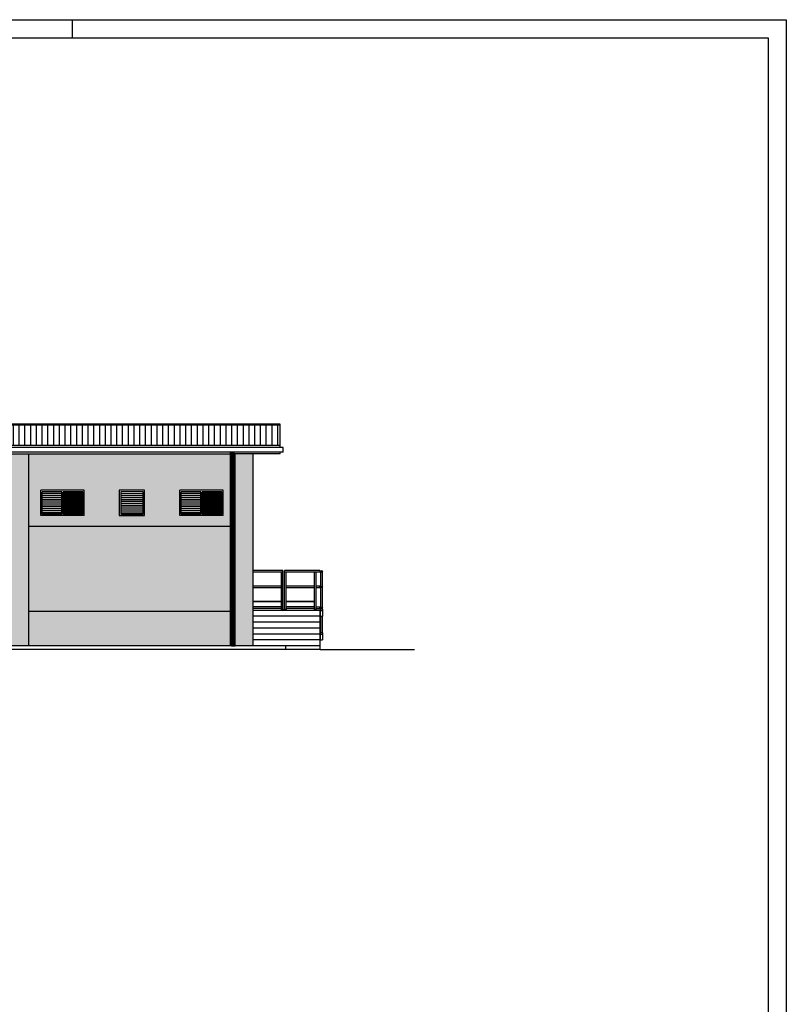
# Model space of a CAD drawing. Units: millimetres. Extents: x 316 to 8588, y 263 to 6203.
# Drawn here: x 6470 to 8588, y 3482 to 6203 of the extents above; entities that cross this region are included whole.
import ezdxf

# ---------------------------------------------------------------- set-up
doc = ezdxf.new("R2010")
doc.units = ezdxf.units.MM
doc.header["$LTSCALE"] = 0.3
doc.linetypes.add('CONTINUA', pattern=[12, 1, 1, 1, 1, 1, 1, 1, 1, 1, 1, 1, 1])
for name, color, linetype in [('20 Progetto', 1, 'Continuous'), ('Prospetti_sezioni', 7, 'Continuous'), ('Serramenti Cabina Primaria', 1, 'Continuous'), ('TESTALINO_SQUADRATURA_NOTE', 7, 'Continuous')]:
    doc.layers.add(name, color=color, linetype=linetype)
pattern_1 = [(45, (-38295.40622, -8208.94468), (-0.08838834765, 0.08838834765), [])]

msp = doc.modelspace()

# ---------------------------------------------------------------- hatches: boundary and pattern name
at = {"linetype": 'CONTINUA'}
h = msp.add_hatch(color=251, dxfattribs=at)
h.dxf.hatch_style = 1
h.paths.add_polyline_path([(5205, 4567.6), (4648.7, 4567.6), (4648.7, 4472.6), (5205, 4472.6)])
h.paths.add_polyline_path([(4635, 4837.5), (4585, 4844.6), (4585, 4472.6), (4635, 4472.6)])
h.paths.add_polyline_path([(4635, 5002.9), (4585, 5002.9), (4585, 4844.6), (4635, 4837.5)])
h.paths.add_polyline_path([(5490, 4554.6), (5483.3, 4554.6), (5483.3, 4567.6), (5255, 4567.6), (5255, 4472.6), (5490, 4472.6)])
h.paths.add_polyline_path([(5255, 5002.9), (5205, 5002.9), (5205, 4472.6), (5255, 4472.6), (5255, 4567.6)])
h.paths.add_polyline_path([(6445, 4567.6), (5896.5, 4567.6), (5896.5, 4472.6), (6445, 4472.6)])
h.paths.add_polyline_path([(5825, 4567.6), (5761.5, 4567.6), (5761.5, 4521.2), (5773.5, 4515.2), (5771.5, 4511.2), (5761.5, 4516.2), (5761.5, 4508.8), (5762.1, 4508.2), (5762.1, 4505.3), (5767.2, 4505.3), (5772.2, 4505.3), (5772.2, 4488.9), (5805.2, 4488.9), (5805.2, 4472.6), (5825, 4472.6)])
h.paths.add_polyline_path([(5875, 5002.9), (5825, 5002.9), (5825, 4472.6), (5875, 4472.6)])
h.paths.add_polyline_path([(6495, 5002.9), (6445, 5002.9), (6445, 4472.6), (6495, 4472.6)])
h.paths.add_polyline_path([(7051.3, 4567.6), (6495, 4567.6), (6495, 4472.6), (7051.3, 4472.6)])
h.paths.add_polyline_path([(7115, 5002.9), (7065, 5002.9), (7065, 4472.6), (7115, 4472.6)])
h.paths.add_polyline_path([(5757, 4567.6), (5701.5, 4567.6), (5757, 4540.1)])
at = {"layer": '20 Progetto', "ltscale": 200}
h = msp.add_hatch(dxfattribs=at)
h.set_pattern_fill('ANSI31', color=22)
h.set_pattern_definition(pattern_1)
h.paths.add_polyline_path([(7061.3, 5008.3), (7051.3, 5008.3), (7051.3, 4985), (7061.3, 4985)])
h.paths.add_polyline_path([(7061.3, 4985), (7051.3, 4985), (7051.3, 4937.4), (7061.3, 4937.4)])
h.paths.add_polyline_path([(7061.3, 4937.4), (7051.3, 4937.4), (7051.3, 4802.6), (7061.3, 4802.6)])
h.paths.add_polyline_path([(7061.3, 4802.6), (7051.3, 4802.6), (7051.3, 4472.6), (7061.3, 4472.6)])
h = msp.add_hatch(dxfattribs=at)
h.set_pattern_fill('ANSI31', color=21)
h.set_pattern_definition(pattern_1)
h.paths.add_polyline_path([(5205, 5002.9), (4648.7, 5002.9), (4648.7, 4802.6), (5205, 4802.6)])
h.paths.add_polyline_path([(4955, 4902.6), (4955, 4832.6), (4835, 4832.6), (4835, 4902.6)], flags=16)
h.paths.add_polyline_path([(4951, 4898.6), (4951, 4836.6), (4897, 4836.6), (4897, 4898.6)], flags=0)
h.paths.add_polyline_path([(5052, 4902.6), (5172, 4902.6), (5172, 4832.6), (5052, 4832.6)], flags=16)
h.paths.add_polyline_path([(5056, 4898.6), (5110, 4898.6), (5110, 4836.6), (5056, 4836.6)], flags=0)
h.paths.add_polyline_path([(4893, 4898.6), (4893, 4836.6), (4839, 4836.6), (4839, 4898.6)], flags=0)
h.paths.add_polyline_path([(5114, 4898.6), (5168, 4898.6), (5168, 4836.6), (5114, 4836.6)], flags=0)
h.paths.add_polyline_path([(4700.5, 4824.6), (4684.5, 4824.6), (4684.5, 4840.6), (4700.5, 4840.6)], flags=16)
h.paths.add_polyline_path([(5205, 4802.6), (4648.7, 4802.6), (4648.7, 4567.6), (5205, 4567.6)])
h.paths.add_polyline_path([(5505, 4802.6), (5255, 4802.6), (5255, 4567.6), (5483.3, 4567.6), (5483.3, 4573.8), (5483.9, 4574.4), (5483.9, 4678.3, -1), (5488.4, 4678.3), (5488.4, 4574.4), (5489, 4573.8), (5489, 4570.6), (5490, 4570.6), (5495.5, 4570.6), (5495.5, 4575.6), (5490.5, 4575.6), (5490.5, 4580.1), (5495.5, 4580.1), (5495.5, 4633.6), (5490.5, 4633.6), (5490.5, 4638.1), (5495.5, 4638.1), (5495.5, 4676.1), (5490.5, 4676.1), (5490.5, 4680.6), (5505, 4680.6)])
h.paths.add_polyline_path([(5825, 4802.6), (5605, 4802.6), (5605, 4680.6), (5620.5, 4680.6), (5620.5, 4574.1), (5621.1, 4573.5), (5621.1, 4570.6), (5624.4, 4570.6), (5624.4, 4573.5), (5625, 4574.1), (5625, 4680.6), (5642.4, 4680.6), (5773.5, 4615.7), (5771.5, 4611.7), (5761.5, 4616.7), (5761.5, 4579.2), (5773.5, 4573.2), (5770.7, 4567.6), (5825, 4567.6)])
h.paths.add_polyline_path([(5641.4, 4676.1), (5629.5, 4676.1), (5629.5, 4638.1), (5642.4, 4638.1), (5757, 4581.4), (5757, 4618.9)], flags=17)
h.paths.add_polyline_path([(5641.4, 4633.6), (5629.5, 4633.6), (5629.5, 4595.1), (5646, 4595.1), (5701.5, 4567.6), (5757, 4567.6), (5757, 4576.4)])
h.paths.add_polyline_path([(6445, 4802.6), (5896.5, 4802.6), (5896.5, 4567.6), (6445, 4567.6)])
h.paths.add_polyline_path([(6445, 5002.9), (5896.5, 5002.9), (5896.5, 4802.6), (6445, 4802.6)])
h.paths.add_polyline_path([(6125, 4902.6), (6195, 4902.6), (6195, 4832.6), (6125, 4832.6)], flags=16)
h.paths.add_polyline_path([(6129, 4898.6), (6191, 4898.6), (6191, 4836.6), (6129, 4836.6)], flags=0)
h.paths.add_polyline_path([(6028, 4902.6), (6028, 4832.6), (5908, 4832.6), (5908, 4902.6)], flags=16)
h.paths.add_polyline_path([(6024, 4898.6), (6024, 4836.6), (5970, 4836.6), (5970, 4898.6)], flags=0)
h.paths.add_polyline_path([(5966, 4898.6), (5966, 4836.6), (5912, 4836.6), (5912, 4898.6)], flags=0)
h.paths.add_polyline_path([(6285.3, 4938.8), (6418.8, 4938.8), (6418.8, 4909.3), (6285.3, 4909.3)], flags=16)
h.paths.add_polyline_path([(6292, 4902.6), (6412, 4902.6), (6412, 4832.6), (6292, 4832.6)], flags=16)
h.paths.add_polyline_path([(6297, 4897.6), (6407, 4897.6), (6407, 4837.6), (6297, 4837.6)], flags=0)
h.paths.add_polyline_path([(6322, 4892.6), (6382, 4892.6), (6382, 4842.6), (6322, 4842.6)], flags=0)
h.paths.add_polyline_path([(7051.3, 5002.9), (6495, 5002.9), (6495, 4802.6), (7051.3, 4802.6)])
h.paths.add_polyline_path([(6648, 4902.6), (6648, 4832.6), (6528, 4832.6), (6528, 4902.6)], flags=16)
h.paths.add_polyline_path([(6644, 4898.6), (6644, 4836.6), (6590, 4836.6), (6590, 4898.6)], flags=0)
h.paths.add_polyline_path([(6586, 4898.6), (6586, 4836.6), (6532, 4836.6), (6532, 4898.6)], flags=0)
h.paths.add_polyline_path([(6745, 4902.6), (6815, 4902.6), (6815, 4832.6), (6745, 4832.6)], flags=16)
h.paths.add_polyline_path([(6749, 4898.6), (6811, 4898.6), (6811, 4836.6), (6749, 4836.6)], flags=0)
h.paths.add_polyline_path([(6912, 4902.6), (7032, 4902.6), (7032, 4832.6), (6912, 4832.6)], flags=16)
h.paths.add_polyline_path([(6916, 4898.6), (6970, 4898.6), (6970, 4836.6), (6916, 4836.6)], flags=0)
h.paths.add_polyline_path([(6974, 4898.6), (7028, 4898.6), (7028, 4836.6), (6974, 4836.6)], flags=0)
h.paths.add_polyline_path([(7051.3, 4802.6), (6495, 4802.6), (6495, 4567.6), (7051.3, 4567.6)])
h = msp.add_hatch(dxfattribs=at)
h.set_pattern_fill('ANSI31', color=21)
h.set_pattern_definition(pattern_1)
h.paths.add_polyline_path([(7065, 5002.9), (7061.3, 5002.9), (7061.3, 4802.6), (7065, 4802.6)])
h.paths.add_polyline_path([(7065, 4802.6), (7061.3, 4802.6), (7061.3, 4567.6), (7065, 4567.6)])
h = msp.add_hatch(dxfattribs=at)
h.set_pattern_fill('ANSI31', color=130)
h.set_pattern_definition(pattern_1)
h.paths.add_polyline_path([(6590, 4836.6), (6644, 4836.6), (6644, 4898.6), (6590, 4898.6)])
h.paths.add_polyline_path([(6974, 4836.6), (7028, 4836.6), (7028, 4898.6), (6974, 4898.6)])
h = msp.add_hatch(dxfattribs=at)
h.set_pattern_fill('ANSI31', color=252)
h.set_pattern_definition(pattern_1)
h.paths.add_polyline_path([(7065, 4567.6), (7061.3, 4567.6), (7061.3, 4472.6), (7065, 4472.6)])
at = {"layer": 'Prospetti_sezioni'}
h = msp.add_hatch(dxfattribs=at)
h.set_pattern_fill('ANSI31', color=2, scale=5, angle=45, style=0)
h.set_pattern_definition([(90, (-24074.801, -6936.312), (-15.875, 3e-15), [])])
h.paths.add_polyline_path([(4510, 5083.4), (4510, 5026.8), (7190, 5026.8), (7190, 5083.4), (6965, 5083.4)])
for points in [[(7115, 4573.5), (7115, 4573.9), (7115.4, 4573.5)], [(7192.8, 4574.1), (7192.8, 4573.5), (7192.2, 4573.5)], [(7197.3, 4574.1), (7197.9, 4573.5), (7197.3, 4573.5)], [(7201.8, 4574.1), (7201.8, 4573.5), (7201.2, 4573.5)], [(7206.3, 4574.1), (7206.9, 4573.5), (7206.3, 4573.5)], [(7284.3, 4574.1), (7284.3, 4573.5), (7283.7, 4573.5)], [(7288.8, 4574.1), (7289.4, 4573.5), (7288.8, 4573.5)], [(7301.6, 4574.4), (7301.6, 4573.8), (7301, 4573.8)], [(7306.1, 4574.4), (7306.7, 4573.8), (7306.1, 4573.8)], [(7301.6, 4509.1), (7301.6, 4508.5), (7301, 4508.5)], [(7306.1, 4509.1), (7306.7, 4508.5), (7306.1, 4508.5)]]:
    msp.add_hatch(color=8, dxfattribs=at).paths.add_polyline_path(points)

# ---------------------------------------------------------------- linework, layer by layer
at = {"color": 1, "ltscale": 10}
msp.add_line((6615.5, 6153.4), (6615.5, 6203.4), dxfattribs=at)
at = {"color": 7, "linetype": 'CONTINUA'}
msp.add_line((7300, 4462.6), (7560.6, 4462.6), dxfattribs=at)
at = {"layer": 'Prospetti_sezioni', "color": 2}
for p, q in [((6965, 5085.8), (4510, 5085.8)), ((4510, 5083.4), (6965, 5083.4)), ((7190, 5085.8), (6965, 5085.8)), ((6965, 5083.4), (7190, 5083.4)), ((7190, 5026.7), (7190, 5085.8)), ((7197.5, 5021.3), (4502.5, 5021.3)), ((7197.5, 5008.3), (4502.5, 5008.3)), ((7190, 5026.8), (4510, 5026.8)), ((7051.3, 5008.3), (7051.3, 4472.6)), ((7061.3, 5008.3), (7061.3, 4472.6)), ((7190, 5021.3), (7190, 5026.8)), ((7190, 5002.9), (7190, 5008.3)), ((7197.5, 5008.3), (7197.5, 5021.3)), ((5896.5, 5002.9), (7051.3, 5002.9)), ((6495, 4472.6), (6495, 5002.9)), ((7051.3, 4985), (7061.3, 4985)), ((7190, 5002.9), (7061.3, 5002.9)), ((7065, 4472.6), (7065, 5002.9)), ((7115, 4472.6), (7115, 5002.9)), ((7051.3, 4937.4), (7061.3, 4937.4)), ((7065, 4802.6), (6495, 4802.6)), ((7051.3, 4567.6), (6495, 4567.6)), ((7065, 4567.6), (7061.3, 4567.6)), ((7205, 4472.6), (4500, 4472.6)), ((7205, 4462.6), (7205, 4472.6))]:
    msp.add_line(p, q, dxfattribs=at)
at = {"layer": 'Prospetti_sezioni', "color": 7}
for p, q in [((7065, 4802.6), (7061.3, 4802.6)), ((7300, 4462.6), (4500, 4462.6))]:
    msp.add_line(p, q, dxfattribs=at)
at = {"layer": 'Prospetti_sezioni', "color": 8}
for p, q in [((7197.3, 4680.6), (7115, 4680.6)), ((7197.3, 4676.1), (7115, 4676.1)), ((7192.8, 4573.5), (7192.8, 4676.1)), ((7197.3, 4573.5), (7197.3, 4680.6)), ((7299, 4680.6), (7201.8, 4680.6)), ((7201.8, 4573.5), (7201.8, 4680.6)), ((7299, 4676.1), (7201.8, 4676.1)), ((7206.3, 4573.5), (7206.3, 4676.1)), ((7284.3, 4573.5), (7284.3, 4676.1)), ((7288.8, 4573.5), (7288.8, 4676.1)), ((7299, 4680.6), (7299, 4676.1)), ((7301.6, 4573.8), (7301.6, 4678.3)), ((7306.1, 4573.8), (7306.1, 4678.3)), ((7114.8, 4638.1), (7192.8, 4638.1)), ((7114.8, 4633.6), (7192.8, 4633.6)), ((7206.3, 4638.1), (7284.3, 4638.1)), ((7206.3, 4633.6), (7284.3, 4633.6)), ((7288.8, 4638.1), (7299, 4638.1)), ((7288.8, 4633.6), (7299, 4633.6)), ((7299, 4633.6), (7299, 4638.1)), ((7192.8, 4595.1), (7115, 4595.1)), ((7192.8, 4594.6), (7115, 4594.6)), ((7192.8, 4580.6), (7115, 4580.6)), ((7192.8, 4580.1), (7115, 4580.1)), ((7192.8, 4575.6), (7115, 4575.6)), ((7115.4, 4573.5), (7115, 4573.9)), ((7115.4, 4573.5), (7115, 4573.5)), ((7115.4, 4570.6), (7115.4, 4573.5)), ((7192.8, 4574.1), (7192.2, 4573.5)), ((7197.9, 4573.5), (7192.2, 4573.5)), ((7192.2, 4573.5), (7192.2, 4570.6)), ((7197.9, 4573.5), (7197.3, 4574.1)), ((7197.9, 4570.6), (7197.9, 4573.5)), ((7201.8, 4574.1), (7201.2, 4573.5)), ((7206.9, 4573.5), (7201.2, 4573.5)), ((7201.2, 4573.5), (7201.2, 4570.6)), ((7284.3, 4595.1), (7206.3, 4595.1)), ((7284.3, 4594.6), (7206.3, 4594.6)), ((7284.3, 4580.6), (7206.3, 4580.6)), ((7284.3, 4580.1), (7206.3, 4580.1)), ((7284.3, 4575.6), (7206.3, 4575.6)), ((7206.9, 4573.5), (7206.3, 4574.1)), ((7206.9, 4570.6), (7206.9, 4573.5)), ((7284.3, 4574.1), (7283.7, 4573.5)), ((7289.4, 4573.5), (7283.7, 4573.5)), ((7283.7, 4573.5), (7283.7, 4570.6)), ((7288.8, 4580.1), (7299, 4580.1)), ((7288.8, 4575.6), (7299, 4575.6)), ((7289.4, 4573.5), (7288.8, 4574.1)), ((7289.4, 4570.6), (7289.4, 4573.5)), ((7299, 4575.6), (7299, 4580.1)), ((7301.6, 4574.4), (7301, 4573.8)), ((7301, 4554.6), (7301, 4573.8)), ((7306.7, 4573.8), (7301, 4573.8)), ((7306.7, 4573.8), (7306.1, 4574.4)), ((7306.7, 4573.8), (7306.7, 4554.6)), ((7300, 4570.6), (7115, 4570.6)), ((7300, 4554.3), (7115, 4554.3)), ((7300, 4462.6), (7300, 4570.6)), ((7300, 4570.6), (7306.7, 4570.6)), ((7300, 4554.6), (7306.7, 4554.6)), ((7301.6, 4508.5), (7301.6, 4554.6)), ((7306.1, 4508.5), (7306.1, 4554.6)), ((7300, 4537.9), (7115, 4537.9)), ((7300, 4521.6), (7115, 4521.6)), ((7300, 4505.3), (7115, 4505.3)), ((7300, 4505.3), (7306.7, 4505.3)), ((7301.6, 4509.1), (7301, 4508.5)), ((7301, 4489.3), (7301, 4508.5)), ((7306.7, 4508.5), (7301, 4508.5)), ((7306.7, 4508.5), (7306.1, 4509.1)), ((7306.7, 4508.5), (7306.7, 4489.3)), ((7300, 4488.9), (7115, 4488.9)), ((7300, 4472.6), (7205, 4472.6)), ((7300, 4489.3), (7306.7, 4489.3))]:
    msp.add_line(p, q, dxfattribs=at)
for centre in [(7303.9, 4678.3), (7303.9, 4635.8), (7303.9, 4577.8)]:
    msp.add_circle(centre, 2.25, dxfattribs=at)
at = {"layer": 'Serramenti Cabina Primaria', "color": 8}
for p, q in [((6648, 4902.6), (6528, 4902.6)), ((6528, 4832.6), (6528, 4902.6)), ((6648, 4832.6), (6648, 4902.6)), ((7032, 4902.6), (6912, 4902.6)), ((6912, 4832.6), (6912, 4902.6)), ((7032, 4832.6), (7032, 4902.6)), ((6586, 4898.6), (6532, 4898.6)), ((6532, 4836.6), (6532, 4898.6)), ((6586, 4893.3), (6532, 4893.3)), ((6586, 4888), (6532, 4888)), ((6586, 4882.8), (6532, 4882.8)), ((6586, 4877.5), (6532, 4877.5)), ((6586, 4872.2), (6532, 4872.2)), ((6586, 4836.6), (6586, 4898.6)), ((6590, 4836.6), (6590, 4898.6)), ((6644, 4898.6), (6590, 4898.6)), ((6594.7, 4836.6), (6594.7, 4894.2)), ((6597.7, 4840.2), (6597.7, 4884.6)), ((6600.5, 4867), (6600.5, 4898.6)), ((6611.9, 4866.6), (6611.9, 4894.2)), ((6614.7, 4884.6), (6614.7, 4898.6)), ((6614.7, 4840.2), (6614.7, 4874.6)), ((6624.3, 4836.6), (6624.3, 4894.2)), ((6634.7, 4836.6), (6634.7, 4894.2)), ((6638.7, 4840.2), (6638.7, 4898.6)), ((6644, 4836.6), (6644, 4898.6)), ((6749, 4893.3), (6811, 4893.3)), ((6749, 4888), (6811, 4888)), ((6749, 4882.8), (6811, 4882.8)), ((6749, 4877.5), (6811, 4877.5)), ((6749, 4872.2), (6811, 4872.2)), ((6970, 4898.6), (6916, 4898.6)), ((6916, 4836.6), (6916, 4898.6)), ((6970, 4893.3), (6916, 4893.3)), ((6970, 4888), (6916, 4888)), ((6970, 4882.8), (6916, 4882.8)), ((6970, 4877.5), (6916, 4877.5)), ((6970, 4872.2), (6916, 4872.2)), ((6970, 4836.6), (6970, 4898.6)), ((7028, 4898.6), (6974, 4898.6)), ((6974, 4836.6), (6974, 4898.6)), ((6978.7, 4836.6), (6978.7, 4894.2)), ((6981.7, 4840.2), (6981.7, 4884.6)), ((6984.5, 4867), (6984.5, 4898.6)), ((6995.9, 4866.6), (6995.9, 4894.2)), ((6998.7, 4884.6), (6998.7, 4898.6)), ((6998.7, 4840.2), (6998.7, 4874.6)), ((7008.3, 4836.6), (7008.3, 4894.2)), ((7018.7, 4836.6), (7018.7, 4894.2)), ((7022.7, 4840.2), (7022.7, 4898.6)), ((7028, 4836.6), (7028, 4898.6)), ((6586, 4867), (6532, 4867)), ((6586, 4861.7), (6532, 4861.7)), ((6586, 4856.4), (6532, 4856.4)), ((6586, 4851.2), (6532, 4851.2)), ((6586, 4845.9), (6532, 4845.9)), ((6600.5, 4840.2), (6600.5, 4856.4)), ((6611.9, 4836.6), (6611.9, 4848.6)), ((6625.3, 4840.2), (6625.3, 4852.6)), ((6749, 4867), (6811, 4867)), ((6749, 4861.7), (6811, 4861.7)), ((6749, 4856.4), (6811, 4856.4)), ((6749, 4851.2), (6811, 4851.2)), ((6749, 4845.9), (6811, 4845.9)), ((6970, 4867), (6916, 4867)), ((6970, 4861.7), (6916, 4861.7)), ((6970, 4856.4), (6916, 4856.4)), ((6970, 4851.2), (6916, 4851.2)), ((6970, 4845.9), (6916, 4845.9)), ((6984.5, 4840.2), (6984.5, 4856.4)), ((6995.9, 4836.6), (6995.9, 4848.6)), ((7009.3, 4840.2), (7009.3, 4852.6)), ((6648, 4832.6), (6528, 4832.6)), ((6586, 4840.6), (6532, 4840.6)), ((6586, 4836.6), (6532, 4836.6)), ((6644, 4836.6), (6590, 4836.6)), ((6749, 4840.6), (6811, 4840.6)), ((7032, 4832.6), (6912, 4832.6)), ((6970, 4840.6), (6916, 4840.6)), ((6970, 4836.6), (6916, 4836.6)), ((7028, 4836.6), (6974, 4836.6))]:
    msp.add_line(p, q, dxfattribs=at)
for points in [[(6745, 4832.6), (6815, 4832.6), (6815, 4902.6), (6745, 4902.6)], [(6749, 4836.6), (6811, 4836.6), (6811, 4898.6), (6749, 4898.6)]]:
    msp.add_lwpolyline(points, close=True, dxfattribs=at)
at = {"layer": 'TESTALINO_SQUADRATURA_NOTE', "color": 1}
for p, q in [((315.5, 6203.4), (8587.8, 6203.4)), ((8587.8, 6203.4), (8587.8, 263.4))]:
    msp.add_line(p, q, dxfattribs=at)
at = {"layer": 'TESTALINO_SQUADRATURA_NOTE', "color": 7}
for p, q in [((365.5, 6153.4), (8537.8, 6153.4)), ((8537.8, 6153.4), (8537.8, 313.4))]:
    msp.add_line(p, q, dxfattribs=at)

doc.saveas('drawing.dxf')
